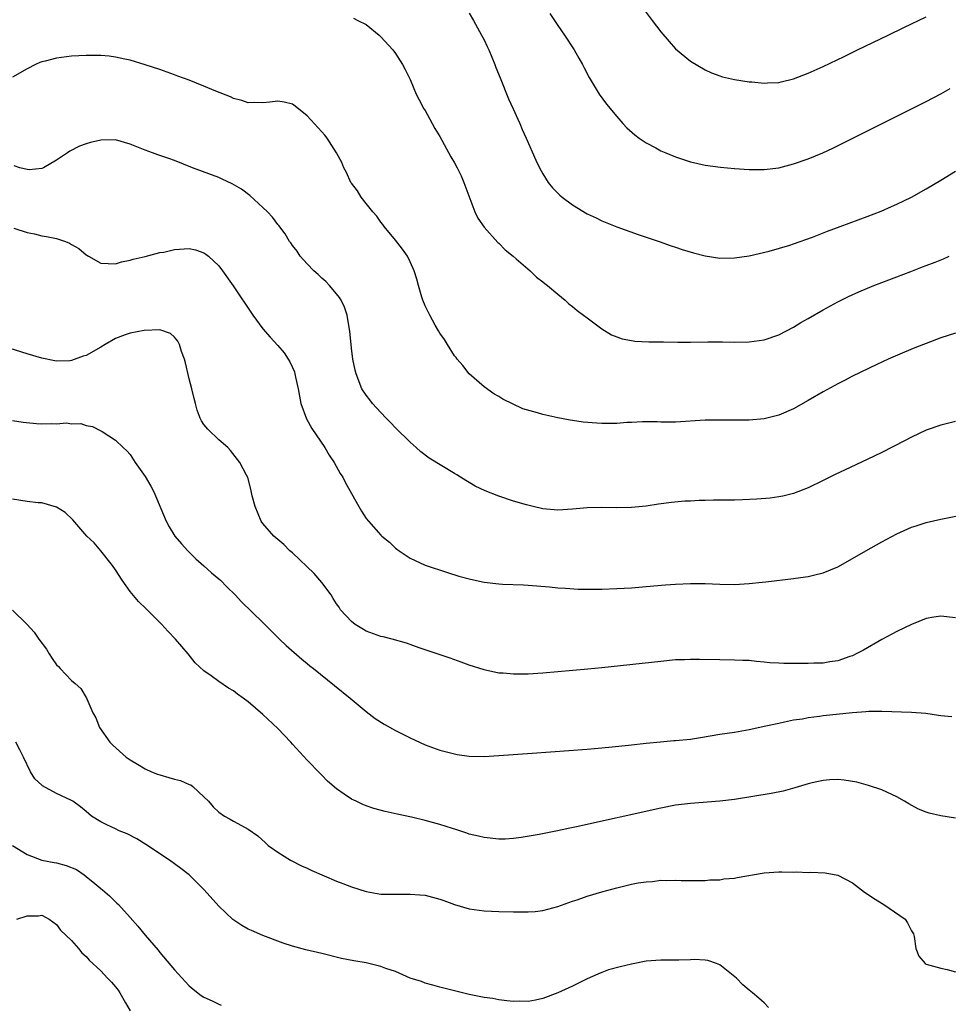
# Model space of a CAD drawing. Units: inches. Extents: x 2637000 to 2640000, y 1482000 to 1485000.
# Drawn here: x 2638466 to 2638592, y 1483389 to 1483523 of the extents above; entities that cross this region are included whole.
import ezdxf

# ---------------------------------------------------------------- set-up
doc = ezdxf.new("R2010")
doc.units = ezdxf.units.IN
doc.header["$MEASUREMENT"] = 0
doc.layers.add('LD26371482_10ft', color=103, linetype='Continuous')

msp = doc.modelspace()

# ---------------------------------------------------------------- linework, layer by layer
at = {"layer": 'LD26371482_10ft'}
for points, elevation in [([(2638527, 1483523.96), (2638527.57, 1483523), (2638528.67, 1483521), (2638529, 1483520.37), (2638529.44, 1483519.44), (2638529.64, 1483519), (2638530.47, 1483517), (2638530.61, 1483516.61), (2638531.2, 1483515.2), (2638532.33, 1483512.33), (2638532.97, 1483511), (2638533.58, 1483509.58), (2638533.87, 1483509), (2638534.19, 1483508.19), (2638534.73, 1483507), (2638536.02, 1483504.02), (2638536.52, 1483503), (2638537, 1483502.15), (2638537.72, 1483501), (2638538.28, 1483500.28), (2638539, 1483499.53), (2638539.28, 1483499.28), (2638539.61, 1483499), (2638541, 1483497.96), (2638543, 1483496.75), (2638544.21, 1483496.21), (2638545, 1483495.78), (2638547.03, 1483494.97), (2638549.93, 1483493.93), (2638552.78, 1483493), (2638554.41, 1483492.41), (2638555, 1483492.23), (2638555.9, 1483491.9), (2638557.43, 1483491.43), (2638559, 1483491.03), (2638561, 1483490.73), (2638563, 1483490.76), (2638565, 1483491.05), (2638567.68, 1483491.68), (2638570.5, 1483492.5), (2638571, 1483492.67), (2638573.59, 1483493.59), (2638575.63, 1483494.37), (2638577.34, 1483495), (2638581, 1483496.39), (2638582.88, 1483497.12), (2638584.28, 1483497.72), (2638585, 1483498.05), (2638587, 1483499.02), (2638589, 1483500.12), (2638591, 1483501.31), (2638593, 1483502.54)], 8850), ([(2638537.92, 1483523.92), (2638539, 1483522.28), (2638539.9, 1483521), (2638541.22, 1483519), (2638541.86, 1483517.86), (2638542.38, 1483517), (2638542.57, 1483516.57), (2638543.26, 1483515.26), (2638544.1, 1483513.9), (2638544.62, 1483513), (2638545.61, 1483511.61), (2638547, 1483509.93), (2638547.82, 1483509), (2638548.39, 1483508.39), (2638549.45, 1483507.45), (2638550.06, 1483507), (2638551, 1483506.39), (2638552.32, 1483505.68), (2638553, 1483505.3), (2638553.66, 1483505), (2638555, 1483504.45), (2638557, 1483503.79), (2638559, 1483503.35), (2638561.08, 1483503.08), (2638563, 1483502.89), (2638565, 1483502.75), (2638567, 1483502.75), (2638569, 1483503), (2638571, 1483503.5), (2638573, 1483504.19), (2638574.98, 1483505.02), (2638576.33, 1483505.67), (2638579.05, 1483507), (2638587, 1483510.97), (2638589, 1483511.99), (2638591, 1483513.04), (2638592.25, 1483513.75)], 8860), ([(2638550.59, 1483524.59), (2638551.83, 1483523), (2638553, 1483521.44), (2638554.12, 1483520.12), (2638555, 1483519.13), (2638557, 1483517.45), (2638559, 1483516.27), (2638559.88, 1483515.88), (2638561, 1483515.45), (2638561.34, 1483515.34), (2638563, 1483514.96), (2638565, 1483514.66), (2638565.36, 1483514.64), (2638567, 1483514.49), (2638567.47, 1483514.53), (2638569, 1483514.58), (2638569.33, 1483514.67), (2638571, 1483515.04), (2638573, 1483515.81), (2638575, 1483516.73), (2638577.89, 1483518.11), (2638579.69, 1483519), (2638583.84, 1483521), (2638585.99, 1483522.01), (2638589, 1483523.49)], 8870), ([(2638511.28, 1483523.28), (2638511.88, 1483523), (2638513, 1483522.42), (2638514.76, 1483521), (2638515, 1483520.78), (2638516.62, 1483519), (2638517, 1483518.49), (2638517.96, 1483517), (2638518.32, 1483516.32), (2638519, 1483514.95), (2638519.81, 1483513), (2638520.21, 1483512.21), (2638520.84, 1483511), (2638521, 1483510.75), (2638521.96, 1483509), (2638522.31, 1483508.31), (2638523, 1483507.21), (2638523.28, 1483506.72), (2638524.49, 1483504.49), (2638525, 1483503.66), (2638525.35, 1483503), (2638525.88, 1483501.88), (2638526.28, 1483501), (2638527.75, 1483497), (2638528.14, 1483496.14), (2638529, 1483494.91), (2638530.86, 1483492.86), (2638531, 1483492.74), (2638531.86, 1483491.86), (2638532.95, 1483491), (2638533.35, 1483490.65), (2638535.25, 1483489), (2638536.14, 1483488.14), (2638537, 1483487.49), (2638537.26, 1483487.26), (2638537.61, 1483487), (2638539, 1483485.81), (2638540.02, 1483485), (2638540.53, 1483484.53), (2638541, 1483484.18), (2638541.63, 1483483.63), (2638542.52, 1483483), (2638543, 1483482.6), (2638545, 1483481.12), (2638546.31, 1483480.31), (2638547, 1483480.03), (2638547.76, 1483479.76), (2638549, 1483479.52), (2638549.45, 1483479.45), (2638551.37, 1483479.37), (2638553, 1483479.37), (2638553.35, 1483479.35), (2638555.32, 1483479.32), (2638557, 1483479.33), (2638559.37, 1483479.37), (2638561.37, 1483479.37), (2638563, 1483479.32), (2638565, 1483479.34), (2638567, 1483479.62), (2638569, 1483480.32), (2638571, 1483481.37), (2638572.01, 1483481.99), (2638573, 1483482.54), (2638575, 1483483.7), (2638577, 1483484.8), (2638578.48, 1483485.52), (2638579.86, 1483486.14), (2638581.9, 1483487), (2638585, 1483488.2), (2638586.9, 1483488.9), (2638588.48, 1483489.52), (2638589, 1483489.7), (2638590.2, 1483490.19), (2638591.35, 1483490.65), (2638592.1, 1483491)], 8840), ([(2638593, 1483480.56), (2638591, 1483479.92), (2638589, 1483479.15), (2638588.63, 1483479), (2638587.45, 1483478.55), (2638586.04, 1483477.96), (2638583.82, 1483477), (2638582.3, 1483476.3), (2638579, 1483474.7), (2638577.9, 1483474.1), (2638577, 1483473.68), (2638575, 1483472.57), (2638573, 1483471.4), (2638571, 1483470.28), (2638569, 1483469.4), (2638567, 1483468.9), (2638565, 1483468.75), (2638561, 1483468.75), (2638559, 1483468.72), (2638555, 1483468.47), (2638553, 1483468.46), (2638552.49, 1483468.49), (2638550.5, 1483468.5), (2638549, 1483468.4), (2638548.39, 1483468.39), (2638547, 1483468.26), (2638546.27, 1483468.27), (2638545, 1483468.26), (2638544.3, 1483468.3), (2638542.46, 1483468.46), (2638541, 1483468.69), (2638540.71, 1483468.71), (2638539, 1483469.04), (2638537, 1483469.48), (2638536.27, 1483469.73), (2638534.27, 1483470.27), (2638531.57, 1483471.57), (2638531, 1483471.96), (2638530.31, 1483472.31), (2638529, 1483473.26), (2638527, 1483475.03), (2638526.13, 1483476.13), (2638525.37, 1483477), (2638525.22, 1483477.22), (2638525, 1483477.46), (2638524.03, 1483479), (2638523.66, 1483479.66), (2638523, 1483480.52), (2638522.84, 1483480.84), (2638522.38, 1483481.62), (2638521.64, 1483483), (2638521.43, 1483483.43), (2638521, 1483484.27), (2638520.7, 1483485), (2638520.56, 1483485.44), (2638520.09, 1483487), (2638519.87, 1483487.87), (2638519.53, 1483489), (2638519, 1483490.22), (2638518.6, 1483491), (2638517.95, 1483491.95), (2638517, 1483493.15), (2638515.47, 1483495), (2638515.28, 1483495.28), (2638515, 1483495.61), (2638514.44, 1483496.44), (2638513.89, 1483497), (2638513, 1483498.13), (2638512.34, 1483499), (2638511.85, 1483499.85), (2638511, 1483500.9), (2638510.94, 1483501), (2638510.35, 1483502.35), (2638509.99, 1483503), (2638509.69, 1483503.69), (2638509, 1483505), (2638507.71, 1483507), (2638507.41, 1483507.41), (2638507, 1483507.88), (2638505, 1483510.04), (2638503.38, 1483511.37), (2638503, 1483511.6), (2638501.88, 1483511.88), (2638501, 1483512.01), (2638499.92, 1483511.91), (2638499, 1483511.79), (2638497.83, 1483511.83), (2638497, 1483511.8), (2638496.12, 1483512.12), (2638495, 1483512.39), (2638494.59, 1483512.6), (2638492.62, 1483513.38), (2638491, 1483514.06), (2638489, 1483514.87), (2638487.44, 1483515.44), (2638487, 1483515.61), (2638485, 1483516.31), (2638483, 1483516.98), (2638481, 1483517.58), (2638480.28, 1483517.72), (2638479, 1483518.02), (2638478.13, 1483518.13), (2638477, 1483518.22), (2638475, 1483518.24), (2638473, 1483518.14), (2638471, 1483517.88), (2638469.46, 1483517.46), (2638469, 1483517.36), (2638468.73, 1483517.27), (2638468.14, 1483517), (2638467, 1483516.43), (2638465, 1483515.28)], 8830), ([(2638593, 1483468.54), (2638591, 1483468.06), (2638589, 1483467.36), (2638587, 1483466.42), (2638586.07, 1483465.92), (2638583, 1483464.34), (2638581, 1483463.38), (2638578, 1483462), (2638576.65, 1483461.35), (2638575, 1483460.52), (2638573, 1483459.55), (2638571, 1483458.78), (2638569.57, 1483458.43), (2638569, 1483458.31), (2638567.85, 1483458.15), (2638566, 1483458), (2638564.08, 1483457.92), (2638563, 1483457.89), (2638561, 1483457.85), (2638560.14, 1483457.86), (2638559, 1483457.81), (2638558.19, 1483457.81), (2638557, 1483457.75), (2638556.27, 1483457.73), (2638554.43, 1483457.57), (2638552.67, 1483457.33), (2638551, 1483457.05), (2638549, 1483456.86), (2638547, 1483456.85), (2638544.88, 1483456.88), (2638543, 1483456.81), (2638541, 1483456.63), (2638539, 1483456.51), (2638537, 1483456.69), (2638535.66, 1483457), (2638534.78, 1483457.22), (2638533, 1483457.75), (2638531, 1483458.4), (2638529.14, 1483459.14), (2638527.78, 1483459.78), (2638527, 1483460.27), (2638526.52, 1483460.52), (2638525.82, 1483461), (2638525.3, 1483461.3), (2638525, 1483461.5), (2638521.57, 1483463.57), (2638520.44, 1483464.44), (2638519.79, 1483465), (2638519, 1483465.73), (2638517, 1483467.7), (2638516.37, 1483468.37), (2638515.72, 1483469), (2638515, 1483469.75), (2638513.85, 1483471), (2638513.49, 1483471.49), (2638513, 1483472.11), (2638512.43, 1483473), (2638511.63, 1483475), (2638511.5, 1483475.5), (2638511.2, 1483477), (2638511, 1483478.52), (2638510.81, 1483480.81), (2638510.71, 1483481.29), (2638510.45, 1483483), (2638510.06, 1483484.06), (2638509.62, 1483485), (2638509.38, 1483485.38), (2638509, 1483485.89), (2638508.03, 1483487), (2638507.53, 1483487.53), (2638507, 1483488), (2638506.5, 1483488.5), (2638505.92, 1483489), (2638505, 1483489.93), (2638504.07, 1483491), (2638503.65, 1483491.65), (2638503, 1483492.43), (2638502.78, 1483492.78), (2638502.6, 1483493), (2638502.01, 1483494.01), (2638501.14, 1483495.14), (2638501, 1483495.3), (2638500.28, 1483496.28), (2638499.63, 1483497), (2638499, 1483497.61), (2638497.22, 1483499.22), (2638496.07, 1483500.07), (2638494.82, 1483500.82), (2638493.46, 1483501.46), (2638493, 1483501.65), (2638489.44, 1483503), (2638487, 1483503.98), (2638486.23, 1483504.23), (2638485, 1483504.67), (2638484.74, 1483504.74), (2638484.02, 1483505), (2638483, 1483505.39), (2638481, 1483506.2), (2638479, 1483506.76), (2638477, 1483506.75), (2638475.59, 1483506.41), (2638475, 1483506.24), (2638474.09, 1483505.91), (2638472.78, 1483505.22), (2638472.46, 1483505), (2638471, 1483504.03), (2638469.24, 1483503), (2638469, 1483502.88), (2638467.27, 1483502.73), (2638467, 1483502.76), (2638466.03, 1483503), (2638465.23, 1483503.23)], 8820), ([(2638465.2, 1483494.8), (2638467, 1483494.18), (2638467.99, 1483494.01), (2638469, 1483493.74), (2638469.65, 1483493.65), (2638471, 1483493.41), (2638472.23, 1483493), (2638472.76, 1483492.76), (2638473, 1483492.59), (2638474.02, 1483492.02), (2638475, 1483491.15), (2638475.12, 1483491.12), (2638475.33, 1483491), (2638477, 1483490.03), (2638477.99, 1483490.01), (2638479, 1483489.97), (2638479.79, 1483490.21), (2638481, 1483490.43), (2638481.4, 1483490.6), (2638483, 1483490.96), (2638485, 1483491.48), (2638485.55, 1483491.55), (2638487, 1483491.88), (2638489, 1483492.02), (2638489.84, 1483491.84), (2638491, 1483491.46), (2638491.27, 1483491.27), (2638491.6, 1483491), (2638493, 1483489.67), (2638493.53, 1483489), (2638494.98, 1483486.98), (2638497.61, 1483483), (2638499, 1483481.11), (2638499.98, 1483479.98), (2638501, 1483478.87), (2638501.86, 1483477.86), (2638502.43, 1483477), (2638502.63, 1483476.63), (2638503, 1483475.88), (2638503.27, 1483475.27), (2638503.35, 1483475), (2638503.42, 1483474.58), (2638503.76, 1483473), (2638504.13, 1483471), (2638504.91, 1483468.91), (2638505.62, 1483467.62), (2638507.39, 1483465), (2638507.99, 1483463.99), (2638508.67, 1483463), (2638509.5, 1483461.5), (2638509.83, 1483461), (2638510.22, 1483460.22), (2638512, 1483457), (2638512.37, 1483456.37), (2638513, 1483455.4), (2638513.31, 1483455), (2638515, 1483453.12), (2638515.12, 1483453), (2638516.16, 1483452.16), (2638517, 1483451.35), (2638517.47, 1483451), (2638519, 1483449.99), (2638521, 1483449.06), (2638524.04, 1483448.04), (2638525.57, 1483447.57), (2638527.15, 1483447.15), (2638529, 1483446.76), (2638531, 1483446.52), (2638531.52, 1483446.48), (2638534.38, 1483446.38), (2638535, 1483446.34), (2638537.9, 1483446.1), (2638539, 1483445.98), (2638540.06, 1483445.94), (2638541.78, 1483445.78), (2638543, 1483445.77), (2638544.2, 1483445.8), (2638545, 1483445.79), (2638547, 1483445.86), (2638549, 1483445.98), (2638551, 1483446.13), (2638553.63, 1483446.37), (2638555, 1483446.48), (2638557, 1483446.57), (2638559, 1483446.54), (2638561, 1483446.45), (2638563, 1483446.42), (2638565, 1483446.54), (2638566.74, 1483446.74), (2638567.22, 1483446.78), (2638571, 1483447.23), (2638571.28, 1483447.28), (2638573, 1483447.52), (2638573.71, 1483447.71), (2638575, 1483448), (2638577, 1483448.84), (2638579, 1483449.95), (2638580.82, 1483451), (2638583, 1483452.23), (2638585, 1483453.31), (2638587, 1483454.19), (2638587.63, 1483454.37), (2638589, 1483454.83), (2638591, 1483455.3), (2638595, 1483456.12)], 8810), ([(2638593, 1483441.9), (2638591, 1483442.11), (2638590.02, 1483441.98), (2638589, 1483441.8), (2638587, 1483441), (2638585, 1483440.05), (2638583, 1483438.98), (2638580.48, 1483437.52), (2638579.52, 1483437), (2638579, 1483436.76), (2638578.66, 1483436.66), (2638577, 1483436.08), (2638575.93, 1483435.93), (2638575, 1483435.74), (2638573.74, 1483435.74), (2638573, 1483435.69), (2638571, 1483435.71), (2638569.68, 1483435.68), (2638569, 1483435.75), (2638567.78, 1483435.78), (2638567, 1483435.9), (2638565.97, 1483435.97), (2638565, 1483436.09), (2638564.11, 1483436.11), (2638563, 1483436.17), (2638561, 1483436.19), (2638558.25, 1483436.25), (2638557, 1483436.25), (2638556.22, 1483436.22), (2638555, 1483436.18), (2638553, 1483435.99), (2638545, 1483435.11), (2638543.08, 1483434.92), (2638537, 1483434.4), (2638535, 1483434.26), (2638533.73, 1483434.27), (2638533, 1483434.23), (2638531.62, 1483434.38), (2638531, 1483434.4), (2638529.19, 1483434.81), (2638529, 1483434.84), (2638527, 1483435.49), (2638525.89, 1483435.89), (2638524.41, 1483436.41), (2638520.18, 1483437.82), (2638518.47, 1483438.47), (2638516.54, 1483439), (2638515.31, 1483439.31), (2638515, 1483439.38), (2638513, 1483440.11), (2638512.43, 1483440.43), (2638511.52, 1483441), (2638511, 1483441.42), (2638509.53, 1483443), (2638509.33, 1483443.33), (2638509, 1483443.79), (2638508.54, 1483444.54), (2638508.24, 1483445), (2638507, 1483446.69), (2638505.93, 1483447.93), (2638503, 1483450.71), (2638502.65, 1483451), (2638501.84, 1483451.84), (2638500.77, 1483452.77), (2638500.48, 1483453), (2638499, 1483454.71), (2638498.78, 1483455), (2638497.94, 1483457), (2638497.56, 1483458.44), (2638497.35, 1483459.35), (2638496.93, 1483460.93), (2638496.75, 1483461.25), (2638495.86, 1483463), (2638494.61, 1483464.61), (2638494.22, 1483465), (2638493, 1483466.06), (2638491.51, 1483467.51), (2638491, 1483468.12), (2638490.66, 1483468.66), (2638490.5, 1483469), (2638490.07, 1483470.07), (2638489.84, 1483471), (2638489.65, 1483471.65), (2638489.36, 1483473), (2638489, 1483474.34), (2638488.51, 1483476.51), (2638488.35, 1483477), (2638487.97, 1483478.03), (2638487.68, 1483479), (2638487.44, 1483479.44), (2638487, 1483479.99), (2638486.47, 1483480.47), (2638484.99, 1483480.99), (2638482.88, 1483480.88), (2638481, 1483480.52), (2638480.29, 1483480.29), (2638479, 1483479.8), (2638477.61, 1483479), (2638477, 1483478.62), (2638475, 1483477.5), (2638474.59, 1483477.41), (2638473, 1483476.83), (2638472.8, 1483476.8), (2638471, 1483476.75), (2638470.77, 1483476.77), (2638469, 1483477.13), (2638467, 1483477.73), (2638462.94, 1483479)], 8800), ([(2638465, 1483468.68), (2638466.47, 1483468.47), (2638468.29, 1483468.29), (2638469, 1483468.25), (2638470.27, 1483468.27), (2638471, 1483468.24), (2638472.35, 1483468.35), (2638473, 1483468.25), (2638474.28, 1483468.28), (2638475, 1483468), (2638475.89, 1483467.89), (2638477, 1483467.26), (2638477.2, 1483467.2), (2638479, 1483466.03), (2638480.04, 1483465), (2638480.55, 1483464.55), (2638481, 1483464.06), (2638481.67, 1483463), (2638483, 1483461.09), (2638483.77, 1483459.77), (2638484.18, 1483459), (2638485.85, 1483455), (2638486.26, 1483454.26), (2638487.03, 1483453), (2638487.95, 1483451.95), (2638488.83, 1483451), (2638489.91, 1483449.91), (2638491, 1483448.97), (2638492, 1483448), (2638493, 1483447.2), (2638493.22, 1483447), (2638494.09, 1483446.09), (2638495.22, 1483445), (2638496.09, 1483444.09), (2638499, 1483441.25), (2638501.23, 1483439), (2638502.14, 1483438.14), (2638504.28, 1483436.28), (2638505, 1483435.7), (2638505.38, 1483435.38), (2638505.86, 1483435), (2638508.7, 1483432.7), (2638510.83, 1483431), (2638513, 1483429.18), (2638514.23, 1483428.23), (2638515.45, 1483427.45), (2638517, 1483426.59), (2638517.78, 1483426.22), (2638519, 1483425.59), (2638521, 1483424.68), (2638523, 1483423.94), (2638525, 1483423.42), (2638525.36, 1483423.36), (2638527, 1483423.13), (2638529, 1483423.08), (2638531, 1483423.19), (2638535.54, 1483423.54), (2638543, 1483424.08), (2638545, 1483424.24), (2638546.37, 1483424.37), (2638548.61, 1483424.61), (2638551, 1483424.89), (2638552.93, 1483425.07), (2638554.77, 1483425.23), (2638555, 1483425.23), (2638557, 1483425.44), (2638558.36, 1483425.64), (2638561, 1483426.09), (2638563, 1483426.4), (2638565, 1483426.75), (2638567.22, 1483427.22), (2638569, 1483427.62), (2638569.77, 1483427.77), (2638571, 1483428.04), (2638572.21, 1483428.21), (2638573, 1483428.38), (2638574.54, 1483428.54), (2638575, 1483428.63), (2638579, 1483429.06), (2638580.81, 1483429.19), (2638581.24, 1483429.24), (2638583, 1483429.24), (2638587, 1483429.11), (2638588.95, 1483428.95), (2638590.69, 1483428.69), (2638591, 1483428.63), (2638592.49, 1483428.49)], 8790), ([(2638593, 1483414.72), (2638591, 1483415.04), (2638589.39, 1483415.39), (2638589, 1483415.51), (2638587.94, 1483415.94), (2638586.66, 1483416.66), (2638586.08, 1483417), (2638585, 1483417.61), (2638583, 1483418.53), (2638581.16, 1483419.16), (2638579.58, 1483419.58), (2638577.86, 1483419.86), (2638577, 1483419.94), (2638575.91, 1483419.91), (2638575, 1483419.83), (2638573.51, 1483419.51), (2638573, 1483419.38), (2638571.17, 1483418.83), (2638569.61, 1483418.39), (2638567.95, 1483418.05), (2638563, 1483417.25), (2638561, 1483417), (2638557, 1483416.71), (2638555, 1483416.45), (2638553, 1483416.05), (2638541.53, 1483413.53), (2638540.64, 1483413.36), (2638538.99, 1483412.99), (2638536.47, 1483412.47), (2638534.06, 1483412.06), (2638533, 1483411.94), (2638531.87, 1483411.87), (2638531, 1483411.86), (2638529, 1483412.06), (2638528.26, 1483412.26), (2638527, 1483412.55), (2638526.67, 1483412.67), (2638525.16, 1483413.16), (2638524.71, 1483413.29), (2638523, 1483413.84), (2638521, 1483414.39), (2638519.18, 1483414.82), (2638517.23, 1483415.23), (2638515.6, 1483415.6), (2638514.03, 1483416.03), (2638513, 1483416.38), (2638512.55, 1483416.55), (2638511.63, 1483417), (2638511, 1483417.29), (2638510.02, 1483417.98), (2638509, 1483418.67), (2638507.75, 1483419.75), (2638507, 1483420.56), (2638506.77, 1483420.77), (2638505, 1483422.6), (2638503, 1483424.74), (2638502.78, 1483425), (2638501, 1483426.87), (2638499, 1483428.76), (2638497, 1483430.5), (2638496.33, 1483431), (2638495.55, 1483431.55), (2638495, 1483431.99), (2638494.33, 1483432.33), (2638493, 1483433.26), (2638491.97, 1483434.03), (2638491, 1483434.7), (2638489.79, 1483435.79), (2638488.85, 1483437), (2638487.12, 1483439), (2638486.08, 1483440.08), (2638485.26, 1483441), (2638483.3, 1483443), (2638483.14, 1483443.14), (2638482.13, 1483444.13), (2638481, 1483445.46), (2638479.91, 1483447), (2638479, 1483448.41), (2638478.59, 1483449), (2638477, 1483451), (2638476.08, 1483452.08), (2638475.12, 1483453), (2638473.2, 1483455.2), (2638472.18, 1483456.18), (2638471, 1483456.94), (2638469, 1483457.49), (2638468.48, 1483457.52), (2638467, 1483457.7), (2638465, 1483458.01)], 8780), ([(2638465, 1483442.94), (2638467, 1483440.99), (2638467.95, 1483439.95), (2638468.6, 1483439), (2638469.63, 1483437.63), (2638469.99, 1483437), (2638470.39, 1483436.39), (2638471, 1483435.53), (2638471.27, 1483435.27), (2638471.49, 1483435), (2638473, 1483433.38), (2638473.51, 1483433), (2638474.31, 1483432.31), (2638475, 1483431.1), (2638475.05, 1483431.05), (2638475.1, 1483430.9), (2638475.94, 1483429), (2638476.31, 1483428.31), (2638476.81, 1483427), (2638478.23, 1483425), (2638478.62, 1483424.62), (2638480.45, 1483423), (2638481, 1483422.61), (2638481.96, 1483422.04), (2638483, 1483421.4), (2638483.89, 1483421), (2638484.67, 1483420.67), (2638485, 1483420.57), (2638486.23, 1483420.23), (2638487, 1483419.99), (2638487.8, 1483419.8), (2638489, 1483419.28), (2638489.21, 1483419.21), (2638489.48, 1483419), (2638491, 1483417.62), (2638491.6, 1483417), (2638492.24, 1483416.24), (2638493, 1483415.5), (2638493.77, 1483415), (2638494.56, 1483414.56), (2638495, 1483414.28), (2638496.58, 1483413.42), (2638497, 1483413.22), (2638498.29, 1483412.29), (2638499.34, 1483411.34), (2638499.73, 1483411), (2638501, 1483410.07), (2638502.76, 1483409), (2638504.25, 1483408.25), (2638505, 1483407.93), (2638505.62, 1483407.62), (2638509, 1483406.16), (2638509.82, 1483405.82), (2638511, 1483405.38), (2638513, 1483404.74), (2638514.48, 1483404.48), (2638515, 1483404.4), (2638517, 1483404.37), (2638519, 1483404.41), (2638520.31, 1483404.31), (2638521, 1483404.24), (2638522, 1483404), (2638523, 1483403.72), (2638523.54, 1483403.54), (2638525, 1483402.99), (2638527, 1483402.39), (2638529, 1483402.12), (2638531, 1483402.03), (2638533, 1483401.98), (2638534.03, 1483401.97), (2638535, 1483401.98), (2638535.95, 1483402.05), (2638537, 1483402.19), (2638537.65, 1483402.35), (2638539, 1483402.71), (2638541, 1483403.43), (2638541.63, 1483403.63), (2638543, 1483404.11), (2638545, 1483404.7), (2638547, 1483405.25), (2638549, 1483405.73), (2638549.91, 1483405.91), (2638551, 1483406.08), (2638551.88, 1483406.12), (2638553, 1483406.27), (2638553.77, 1483406.23), (2638555, 1483406.29), (2638555.76, 1483406.24), (2638558.24, 1483406.24), (2638559, 1483406.26), (2638559.66, 1483406.34), (2638561, 1483406.35), (2638561.54, 1483406.46), (2638563, 1483406.57), (2638563.35, 1483406.65), (2638567, 1483407.29), (2638569, 1483407.41), (2638569.42, 1483407.42), (2638571, 1483407.38), (2638571.4, 1483407.4), (2638573, 1483407.34), (2638573.37, 1483407.37), (2638575.28, 1483407.28), (2638577, 1483406.97), (2638579, 1483405.91), (2638580.65, 1483404.65), (2638581, 1483404.45), (2638581.84, 1483403.84), (2638583.27, 1483403), (2638586.13, 1483401), (2638586.48, 1483400.48), (2638587, 1483399.43), (2638587.27, 1483399), (2638587.36, 1483398.64), (2638587.61, 1483397), (2638587.99, 1483395.99), (2638588.84, 1483395), (2638589, 1483394.9), (2638591, 1483394.36), (2638591.83, 1483394.17), (2638593, 1483393.86)], 8770), ([(2638567.6, 1483389), (2638567, 1483389.62), (2638566.28, 1483390.28), (2638565.45, 1483391), (2638565, 1483391.35), (2638564.1, 1483392.1), (2638563.26, 1483393), (2638561, 1483394.8), (2638560.54, 1483395), (2638559.37, 1483395.37), (2638559, 1483395.42), (2638557.5, 1483395.5), (2638557, 1483395.47), (2638555.45, 1483395.45), (2638555, 1483395.42), (2638553, 1483395.41), (2638551, 1483395.28), (2638549, 1483394.91), (2638547.46, 1483394.54), (2638545.9, 1483394.1), (2638545, 1483393.76), (2638544.46, 1483393.54), (2638543, 1483392.88), (2638541, 1483391.88), (2638539, 1483391), (2638537, 1483390.24), (2638535.99, 1483390.01), (2638535, 1483389.84), (2638533.88, 1483389.88), (2638533, 1483389.84), (2638532.11, 1483389.89), (2638531, 1483390.05), (2638530.21, 1483390.21), (2638529, 1483390.36), (2638527, 1483390.76), (2638525, 1483391.25), (2638523, 1483391.77), (2638522.05, 1483392.05), (2638521, 1483392.3), (2638520.52, 1483392.52), (2638519, 1483393), (2638517, 1483393.88), (2638515.68, 1483394.32), (2638515, 1483394.59), (2638513, 1483395.05), (2638511.34, 1483395.34), (2638509.68, 1483395.68), (2638507, 1483396.33), (2638504.83, 1483396.83), (2638503, 1483397.35), (2638501.76, 1483397.76), (2638499, 1483398.79), (2638497.44, 1483399.44), (2638497, 1483399.65), (2638496.13, 1483400.13), (2638494.93, 1483400.93), (2638493, 1483402.78), (2638491.04, 1483405), (2638488.99, 1483407), (2638487.86, 1483407.87), (2638486.3, 1483409), (2638483.12, 1483411.12), (2638481.88, 1483411.88), (2638480.56, 1483412.56), (2638479.5, 1483413), (2638479, 1483413.24), (2638477.8, 1483413.8), (2638477, 1483414.21), (2638475.74, 1483415), (2638475, 1483415.6), (2638474.25, 1483416.25), (2638473.19, 1483417), (2638473, 1483417.11), (2638471, 1483418.05), (2638469.09, 1483419.09), (2638469, 1483419.19), (2638468.05, 1483420.05), (2638467.45, 1483421), (2638466.5, 1483423), (2638466, 1483424), (2638465.45, 1483425)], 8760), ([(2638465.01, 1483411.01), (2638467, 1483409.76), (2638469.01, 1483409.01), (2638470.67, 1483408.67), (2638471, 1483408.63), (2638472.29, 1483408.29), (2638473.72, 1483407.72), (2638474.76, 1483407), (2638475, 1483406.81), (2638476.17, 1483405.83), (2638477, 1483405.15), (2638477.21, 1483405), (2638478.18, 1483404.18), (2638479, 1483403.36), (2638479.19, 1483403.19), (2638479.39, 1483403), (2638481, 1483401.23), (2638482.04, 1483400.04), (2638483, 1483398.84), (2638484.77, 1483396.77), (2638485, 1483396.46), (2638487, 1483394.12), (2638488.48, 1483392.48), (2638489, 1483391.97), (2638489.51, 1483391.51), (2638490.63, 1483390.63), (2638491, 1483390.41), (2638492.09, 1483389.91), (2638493, 1483389.45), (2638493.33, 1483389.33)], 8750), ([(2638465.61, 1483401), (2638467, 1483401.46), (2638468.54, 1483401.46), (2638469, 1483401.55), (2638469.97, 1483401), (2638471, 1483400.26), (2638471.52, 1483399.52), (2638473, 1483398.1), (2638473.96, 1483397), (2638474.44, 1483396.44), (2638475, 1483395.95), (2638475.44, 1483395.44), (2638477, 1483393.97), (2638477.93, 1483393), (2638478.43, 1483392.43), (2638479, 1483391.83), (2638479.35, 1483391.35), (2638479.57, 1483391), (2638480.34, 1483389.66), (2638481, 1483388.56)], 8740)]:
    msp.add_lwpolyline(points, dxfattribs=dict(at, elevation=elevation))

doc.saveas('drawing.dxf')
